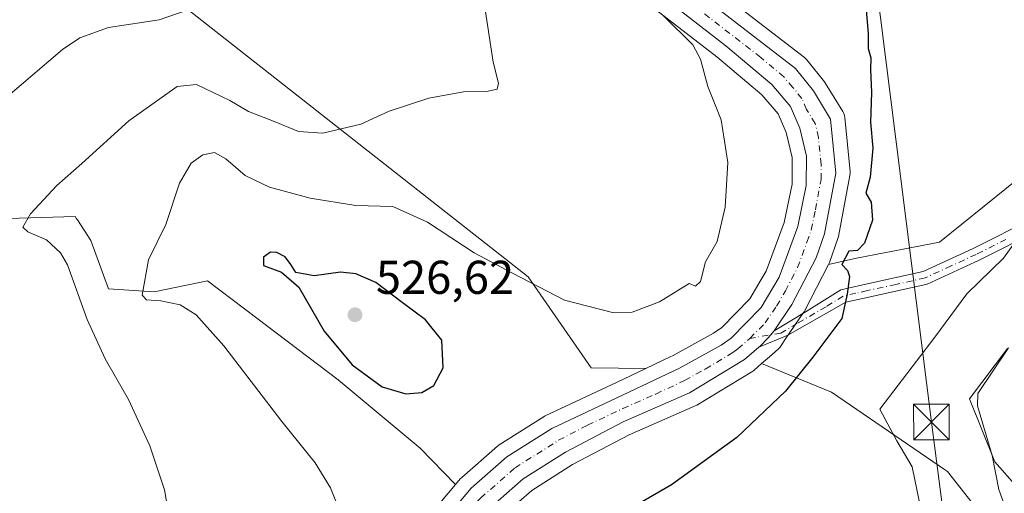
# Model space of a CAD drawing. Units: metres. Extents: x 586953 to 590408, y 4731292 to 4733650.
# Drawn here: x 588258 to 588466, y 4733323 to 4733423 of the extents above; entities that cross this region are included whole.
import ezdxf

# ---------------------------------------------------------------- set-up
doc = ezdxf.new("R2010")
doc.units = ezdxf.units.M
doc.header["$MEASUREMENT"] = 0
doc.linetypes.add('DGN Style 4', pattern=[2.6384748266838614, 1.318413404963828, -0.6592067024819142, 0.001648016756204785, -0.6592067024819142])
for name, color, linetype, lineweight in [('Camino Cxs', 7, 'Continuous', 0), ('Camino eje', 30, 'DGN Style 4', 13), ('Carretera de calzada única Cxs', 7, 'Continuous', 13), ('Carretera de calzada única eje', 7, 'DGN Style 4', 0), ('Cima', 7, 'Continuous', 0), ('Cultivos herbáceos CxS', 92, 'Continuous', 0), ('Curva de nivel maestra', 30, 'Continuous', 30), ('Curva de nivel normal', 30, 'Continuous', 0), ('Núcleo urbano CxS', 7, 'Continuous', 0), ('Pastizal CxS', 92, 'Continuous', 0), ('Punto de cota en terreno', 7, 'Continuous', 0), ('Rótulo de punto de cota en terreno', 7, 'Continuous', 0), ('Tendido', 6, 'Continuous', 0), ('Torre de tendido puntual', 7, 'Continuous', 0)]:
    doc.layers.add(name, color=color, linetype=linetype, lineweight=lineweight)
doc.styles.add('Style-Arial', font='txt')

# ---------------------------------------------------------------- blocks, each defined once
blk = doc.blocks.new('*U11')
at = {"layer": 'Cultivos herbáceos CxS', "color": 92, "linetype": 'Continuous', "lineweight": 0}
for points in [[(588360.8377, 4733319.133300001, 523.7489999999962), (588366.3132999997, 4733323.931299999, 523.8089999999938), (588374.9151999997, 4733329.392100001, 523.4495000000024), (588386.8519000001, 4733335.675100001, 523.5151000000042), (588400.7829999998, 4733341.771700001, 523.499800000005), (588401.1052999999, 4733341.936899999, 523.4909999999945), (588412.7603000002, 4733348.971700001, 523.0705000000017), (588413.1617000002, 4733349.2619, 523.0602000000072), (588414.8071, 4733350.7007, 522.9845000000059), (588429.5784999998, 4733344.6315, 527.493100000007), (588453.6179000001, 4733328.177300001, 532.379700000005), (588453.9924, 4733327.9211, 532.449099999998), (588488.3723999998, 4733284.272700001, 535.2415000000037)], [(588490.6145000001, 4733299.758099999, 537.8509999999952), (588464.0018999996, 4733329.920100001, 535.0160000000033), (588458.6794999996, 4733343.2269, 533.8607000000047), (588466.6637000004, 4733353.872300001, 534.2989999999991)], [(588490.0648999996, 4733406.717700001, 529.9465000000055), (588452.3322000002, 4733376.2971, 526.0498999999982), (588434.7999, 4733372.959899999, 524.7268999999942), (588428.9442999996, 4733371.630899999, 523.2467999999935), (588429.1067000004, 4733372.0053, 523.2517999999982), (588430.8843, 4733377.126499999, 523.2595000000001), (588430.9977000002, 4733377.5515, 523.2376999999979), (588433.4310999997, 4733390.3903, 522.6977999999945), (588433.4801000003, 4733390.9301, 522.7130999999936), (588433.4654999999, 4733391.226100001, 522.704700000002), (588432.3355999999, 4733402.6261, 522.4045999999944), (588432.2581000002, 4733403.067500001, 522.4158000000025), (588432.1158999996, 4733403.4923, 522.4225000000006), (588431.9118999997, 4733403.8913, 522.4244999999937), (588428.2918999996, 4733409.831300001, 522.502800000002), (588428.0730999997, 4733410.1435, 522.5151000000042), (588424.3230999997, 4733414.833500001, 522.730899999995), (588424.0831000004, 4733415.099500001, 522.7513999999937), (588423.8130999999, 4733415.334899999, 522.7675000000017), (588398.3274999997, 4733435.006300001, 523.7004000000015)]]:
    blk.add_polyline3d(points, dxfattribs=at)
blk = doc.blocks.new('*U19')
at = {"layer": 'Cultivos herbáceos CxS', "color": 92, "linetype": 'Continuous', "lineweight": 0}
for points in [[(588392.4055000005, 4733425.469699999, 520.4343999999984), (588405.3443, 4733415.426100001, 520.8568999999989), (588414.8397000004, 4733407.443499999, 521.110799999995), (588418.2999, 4733403.3903, 521.1585999999952), (588420.0120999999, 4733399.4781, 521.1128999999928), (588421.2572999997, 4733394.174500001, 521.0418000000063), (588421.2125000004, 4733388.5737, 521.0187000000005), (588419.5664999997, 4733380.4759, 520.9260000000068), (588415.7609000001, 4733370.225500001, 520.902900000001), (588414.7163000006, 4733368.4575, 520.8981000000058), (588412.3125, 4733364.389699999, 520.8727000000072), (588406.3860999999, 4733358.342300001, 520.9845999999961), (588404.6524999999, 4733357.0897, 521.0127000000066), (588396.1338999998, 4733352.4025, 521.1116000000038), (588395.5251000002, 4733352.1143, 521.126099999994), (588390.3920999998, 4733349.6841, 521.274900000004), (588378.8649000004, 4733349.793299999, 521.3015000000014), (588365.5085000005, 4733368.995300001, 519.9416999999958), (588275.3453000002, 4733439.9595, 506.456600000005)], [(588253.3661000002, 4733381.2589, 513.3381999999983), (588269.9480999997, 4733381.7213, 516.0751000000018), (588270.2631000001, 4733381.246900001, 516.145399999994), (588270.4061000004, 4733381.0317, 516.1766999999963), (588273.2878999999, 4733376.708900001, 516.6468000000023), (588277.0137, 4733366.4923, 517.2740999999951), (588286.6513, 4733365.8507, 520.4554000000062), (588289.0346999997, 4733366.3409, 521.0685999999987), (588297.8844999997, 4733368.161499999, 523.0439000000042), (588308.3065, 4733360.266100001, 523.2116999999998), (588325.4345000006, 4733347.290100001, 524.2057000000059), (588342.7708999999, 4733332.8629, 523.7216999999946), (588350.2186000004, 4733325.1557, 523.346000000005), (588340.3022999996, 4733313.349099999, 522.0608000000066)]]:
    blk.add_polyline3d(points, dxfattribs=at)
blk = doc.blocks.new('5PATER')
at = {"layer": 'Cultivos herbáceos CxS', "linetype": 'Continuous', "lineweight": 0}
h = blk.add_hatch(color=51, dxfattribs=at)
edge = h.paths.add_edge_path()
edge.add_ellipse((0, 0), major_axis=(-0.1095731443231308, -0.1110710700762829), ratio=0.9994222409660322, start_angle=0, end_angle=360)
blk = doc.blocks.new('5TTEND')
at = {"layer": 'Cima', "color": 7, "linetype": 'Continuous', "lineweight": 0}
for p, q in [((-0.375, 0.3754), (0.375, -0.3746)), ((0.3720000000000001, 0.3784000000000001), (-0.3720000000000001, -0.3776))]:
    blk.add_line(p, q, dxfattribs=at)
at = {"layer": 'Cima', "color": 7, "linetype": 'Continuous', "lineweight": 0, "flags": 128}
blk.add_lwpolyline([(-0.375, -0.3746), (0.375, -0.3746), (0.375, 0.3754), (-0.375, 0.3754), (-0.3720000000000001, -0.3776)], dxfattribs=at)

msp = doc.modelspace()

# ---------------------------------------------------------------- linework, layer by layer
at = {"layer": 'Camino Cxs', "color": 7, "linetype": 'Continuous', "lineweight": 0, "extrusion": (-0.04030149428730812, 0.0417002806716907, 0.9983170218673588), "elevation": 174190.1497846015, "flags": 128}
msp.add_lwpolyline([(-3712522.841114876, -2989599.470010524), (-3712523.217171784, -2989599.451434029), (-3712525.650729361, -2989599.473459249), (-3712527.559737866, -2989599.707972548)], dxfattribs=at)
at = {"layer": 'Camino Cxs', "color": 7, "linetype": 'Continuous', "lineweight": 0}
for points in [[(588417.4200999998, 4733357.600099999, 522.7905000000028), (588424.2301000003, 4733361.6801, 523.5292999999947), (588431.4801000003, 4733366.2601, 525.140400000004), (588436.8101000004, 4733367.440099999, 525.9633999999933), (588448.8601000002, 4733370.100099999, 527.6447999999946), (588459.4700999996, 4733375.0001, 528.8032999999997), (588472.0401, 4733381.3201, 530.5311999999976), (588480.6901000004, 4733387.040100001, 531.5773999999947), (588486.8101000004, 4733392.170100001, 532.6104999999952), (588492.0701000001, 4733398.4101, 533.4042999999947), (588499.2701000003, 4733407.7601, 534.488599999997), (588504.7901, 4733416.8101, 535.0893000000069), (588510.8601000002, 4733426.1501, 535.011599999998), (588517.8000999996, 4733433.2501, 535.4741999999969), (588525.8901000004, 4733438.4001, 536.6793999999937), (588535.9501, 4733442.7301, 538.5025000000023), (588540.3413000006, 4733442.578700001, 539.454700000002)], [(588542.2096999995, 4733440.384500001, 540.1576999999961), (588542.9200999998, 4733439.550100001, 540.4630000000034), (588547.0100999996, 4733433.870100001, 542.4079999999958), (588551.2401000002, 4733430.210100001, 543.8196999999927), (588550.6501000002, 4733427.0701, 543.851999999999), (588544.9501, 4733431.9901, 542.0804999999964), (588540.8300999999, 4733437.7301, 540.1288000000059), (588538.9001000002, 4733440.0001, 539.3800000000047), (588536.5401, 4733439.970100001, 538.8221999999951), (588527.1901000004, 4733435.950099999, 537.0822000000044), (588519.5500999996, 4733431.090100001, 535.9731999999931), (588513.0301000001, 4733424.4101, 535.6628999999957), (588507.1300999997, 4733415.340100001, 535.7725000000064), (588501.5500999996, 4733406.190099999, 535.5176999999967), (588494.2301000003, 4733396.670100001, 534.616399999999), (588488.7701000003, 4733390.200099999, 533.8761999999988), (588482.3400999998, 4733384.8201, 532.4180000000051), (588473.4301000005, 4733378.9301, 531.0623999999953), (588460.6801000005, 4733372.5101, 529.4707999999955), (588449.7401000002, 4733367.470100001, 528.2937999999995), (588437.4101, 4733364.7401, 526.3436999999976), (588432.5500999996, 4733363.6601, 525.2480000000069), (588420.3400999998, 4733356.700099999, 523.103099999993), (588414.1922000004, 4733354.1501, 522.8043000000034)], [(588473.4301000005, 4733378.9301, 531.0623999999953), (588460.6801000005, 4733372.5101, 529.4707999999955), (588449.7401000002, 4733367.470100001, 528.2937999999995), (588437.4101, 4733364.7401, 526.3436999999976), (588432.5500999996, 4733363.6601, 525.2480000000069), (588420.3400999998, 4733356.700099999, 523.103099999993), (588414.1920999996, 4733354.1501, 522.8043000000034), (588414.4754999997, 4733354.3981, 522.8053000000073), (588416.2100999998, 4733356.1051, 522.8040999999939), (588417.4200999998, 4733357.600099999, 522.7905000000028), (588424.2301000003, 4733361.6801, 523.5292999999947), (588431.4801000003, 4733366.2601, 525.140400000004), (588436.8101000004, 4733367.440099999, 525.9633999999933), (588448.8601000002, 4733370.100099999, 527.6447999999946), (588459.4700999996, 4733375.0001, 528.8032999999997), (588472.0401, 4733381.3201, 530.5311999999976)]]:
    msp.add_polyline3d(points, dxfattribs=at)
at = {"layer": 'Camino eje', "color": 30, "linetype": 'DGN Style 4', "lineweight": 13}
msp.add_polyline3d([(588466.3601000002, 4733376.915100001, 529.937300000005), (588460.0751, 4733373.755100001, 529.1572000000015), (588454.7701000003, 4733371.3051, 528.6432999999961), (588449.3000999996, 4733368.7851, 527.9732999999978), (588443.1350999996, 4733367.420100001, 527.2700999999943), (588437.1101000002, 4733366.090100001, 526.1429000000062), (588434.6801000005, 4733365.550100001, 525.7119999999995), (588432.0151000004, 4733364.960100001, 525.1858999999968), (588428.3901000004, 4733362.670100001, 524.4639000000025), (588422.2851, 4733359.190099999, 523.1150999999954), (588418.8800999997, 4733357.1501, 522.9262000000017), (588412.3300999999, 4733356.020099999, 522.6000000000058)], dxfattribs=at)
at = {"layer": 'Carretera de calzada única Cxs', "color": 7, "linetype": 'Continuous', "lineweight": 13, "extrusion": (-0.04030149428730812, 0.0417002806716907, 0.9983170218673588), "elevation": 174190.1497846015, "flags": 128}
msp.add_lwpolyline([(-3712522.841114876, -2989599.470010524), (-3712523.217171784, -2989599.451434029), (-3712525.650729361, -2989599.473459249), (-3712527.559737866, -2989599.707972548)], dxfattribs=at)
at = {"layer": 'Carretera de calzada única Cxs', "color": 7, "linetype": 'Continuous', "lineweight": 13}
for points in [[(588422.1601, 4733540.380100001, 520.1153999999951), (588414.5500999996, 4733527.640100001, 520.2287999999971), (588405.4401000004, 4733515.7601, 520.4121000000014), (588397.3501000004, 4733506.890100001, 520.4848000000056), (588375.4600999998, 4733486.550100001, 520.8337999999932), (588368.6201, 4733478.4301, 520.9131000000052), (588365.7500999998, 4733473.6801, 520.9851000000053), (588364.3701, 4733469.3101, 521.0813000000053), (588364.2500999998, 4733465.800100001, 521.1334999999963), (588364.8701, 4733461.9301, 521.2198999999965), (588366.2500999998, 4733458.670100001, 521.138300000006), (588372.1201, 4733451.170100001, 521.4370000000055), (588379.0701000001, 4733445.600099999, 521.755999999994), (588390.0701000001, 4733437.590100001, 522.0233000000007), (588421.9801000003, 4733412.960100001, 522.699299999993), (588425.7301000003, 4733408.270099999, 522.4253999999928), (588429.3501000004, 4733402.3301, 522.7437999999966), (588430.4801000003, 4733390.9301, 523.2244000000064), (588428.0500999996, 4733378.110099999, 523.1361000000034), (588426.2801000001, 4733373.0101, 523.4366000000009), (588421.1700999998, 4733363.140100001, 522.9118000000017), (588417.4200999998, 4733357.600099999, 522.7905000000028)], [(588342.6001000004, 4733311.420100001, 523.2151000000014), (588353.5100999996, 4733324.4101, 523.3191999999982), (588361.0301000001, 4733331.0001, 523.2491000000009), (588370.5100999996, 4733337.0101, 523.0121999999974), (588385.4401000004, 4733344.020099999, 522.4514000000054), (588397.5000999998, 4733349.7301, 522.196299999996), (588406.2600999996, 4733354.550100001, 522.1649000000034), (588408.3501000004, 4733356.0601, 522.1279999999971), (588414.7100999998, 4733362.550100001, 522.0865000000049), (588418.4801000003, 4733368.9301, 521.9318000000058), (588422.4600999998, 4733379.6501, 521.8387999999978), (588424.2100999998, 4733388.2601, 521.6940000000031), (588424.2600999996, 4733394.5101, 521.6343000000053), (588422.8701, 4733400.4301, 521.636799999993), (588420.8701, 4733405.0001, 521.6508999999933), (588416.9600999998, 4733409.5801, 521.607799999998), (588407.2301000003, 4733417.7601, 521.4749000000012), (588365.5800999999, 4733450.090100001, 520.9370000000055)], [(588342.6001000004, 4733311.420100001, 523.2151000000014), (588353.5100999996, 4733324.4101, 523.3191999999982), (588361.0301000001, 4733331.0001, 523.2491000000009), (588370.5100999996, 4733337.0101, 523.0121999999974), (588385.4401000004, 4733344.020099999, 522.4514000000054), (588397.5000999998, 4733349.7301, 522.196299999996), (588406.2600999996, 4733354.550100001, 522.1649000000034), (588408.3501000004, 4733356.0601, 522.1279999999971), (588414.7100999998, 4733362.550100001, 522.0865000000049), (588418.4801000003, 4733368.9301, 521.9318000000058), (588422.4600999998, 4733379.6501, 521.8387999999978), (588424.2100999998, 4733388.2601, 521.6940000000031), (588424.2600999996, 4733394.5101, 521.6343000000053), (588422.8701, 4733400.4301, 521.636799999993), (588420.8701, 4733405.0001, 521.6508999999933), (588416.9600999998, 4733409.5801, 521.607799999998), (588407.2301000003, 4733417.7601, 521.4749000000012), (588365.5800999999, 4733450.090100001, 520.9370000000055)], [(588390.0701000001, 4733437.590100001, 522.0233000000007), (588421.9801000003, 4733412.960100001, 522.699299999993), (588425.7301000003, 4733408.270099999, 522.4253999999928), (588429.3501000004, 4733402.3301, 522.7437999999966), (588430.4801000003, 4733390.9301, 523.2244000000064), (588428.0500999996, 4733378.110099999, 523.1361000000034), (588426.2801000001, 4733373.0101, 523.4366000000009), (588421.1700999998, 4733363.140100001, 522.9118000000017), (588417.4200999998, 4733357.600099999, 522.7905000000028), (588416.2100999998, 4733356.1051, 522.8040999999939), (588414.4754999997, 4733354.3981, 522.8053000000073), (588414.1920999996, 4733354.1501, 522.8043000000034), (588411.2100999998, 4733351.540100001, 522.9103999999934), (588399.5800999999, 4733344.520099999, 523.4352000000072), (588385.5500999996, 4733338.380100001, 523.3427999999985), (588373.4101, 4733331.9901, 523.5460000000021), (588364.5100999996, 4733326.340100001, 523.6016999999993), (588357.4801000003, 4733320.1801, 523.4921000000032)], [(588414.1922000004, 4733354.1501, 522.8043000000034), (588411.2100999998, 4733351.540100001, 522.9103999999934), (588399.5800999999, 4733344.520099999, 523.4352000000072), (588385.5500999996, 4733338.380100001, 523.3427999999985), (588373.4101, 4733331.9901, 523.5460000000021), (588364.5100999996, 4733326.340100001, 523.6016999999993), (588357.4801000003, 4733320.1801, 523.4921000000032), (588352.3300999999, 4733314.960100001, 523.3396000000066), (588346.7500999998, 4733308.4301, 523.4189999999944), (588338.5500999996, 4733296.420100001, 523.5411000000023), (588329.2600999996, 4733281.540100001, 523.8497999999963), (588310.3201000001, 4733256.0701, 524.1174000000028), (588306.8395999996, 4733252.453700001, 523.9064999999973)]]:
    msp.add_polyline3d(points, dxfattribs=at)
at = {"layer": 'Carretera de calzada única eje', "color": 7, "linetype": 'DGN Style 4', "lineweight": 0}
for points in [[(588412.3300999999, 4733356.020099999, 522.6000000000058), (588415.5301000001, 4733359.270099999, 522.5301999999938), (588417.9401000004, 4733362.840100001, 522.5522999999957), (588419.8201000001, 4733366.020099999, 522.4689000000071), (588422.3901000004, 4733370.970100001, 522.4266999999963), (588424.3701, 4733376.3301, 522.4722999999941), (588425.2600999996, 4733378.880100001, 522.3938999999956), (588426.1401000004, 4733383.1801, 522.195000000007), (588427.3501000004, 4733389.590100001, 522.1564000000071), (588427.3701, 4733392.720100001, 522.0892000000022), (588426.8000999996, 4733398.420100001, 522.0139000000054), (588426.1201, 4733401.380100001, 521.9964999999938), (588424.3000999996, 4733404.340100001, 521.9471999999951), (588423.3000999996, 4733406.640100001, 521.9808000000048), (588421.4200999998, 4733408.9801, 522.0363000000071), (588419.4801000003, 4733411.2601, 522.0540000000037), (588414.6001000004, 4733415.350099999, 521.9719999999943), (588398.6601, 4733427.6801, 521.7045000000071)], [(588305.3450999996, 4733255.0701, 523.6793999999937), (588306.2100999998, 4733255.970100001, 523.675700000007), (588308.1401000004, 4733257.970100001, 523.6716000000015), (588309.3000999996, 4733259.4801, 523.6609000000026), (588318.7600999996, 4733272.210100001, 523.5957000000053), (588326.8701, 4733283.170100001, 523.463499999998), (588331.5100999996, 4733290.600099999, 523.4189000000042), (588336.4401000004, 4733297.9101, 523.3248000000021), (588340.5500999996, 4733303.920100001, 523.2682999999961), (588344.6700999998, 4733309.9301, 523.2969000000012), (588347.4801000003, 4733313.1801, 523.2694000000047), (588352.9200999998, 4733319.6801, 523.2669000000024), (588355.5000999998, 4733322.300100001, 523.2514999999985), (588362.7600999996, 4733328.670100001, 523.1658000000025), (588371.9600999998, 4733334.5001, 523.1137000000017), (588378.0301000001, 4733337.6801, 522.920100000003), (588385.5000999998, 4733341.190099999, 522.9242999999988), (588392.5100999996, 4733344.270099999, 522.7602999999945), (588398.5301000001, 4733347.130100001, 522.7550999999949), (588402.9200999998, 4733349.540100001, 522.6785999999993), (588408.7301000003, 4733353.040100001, 522.604600000006), (588409.7801000001, 4733353.800100001, 522.5638999999937), (588412.3300999999, 4733356.020099999, 522.6000000000058)]]:
    msp.add_polyline3d(points, dxfattribs=at)
at = {"layer": 'Cultivos herbáceos CxS', "color": 92, "linetype": 'Continuous', "lineweight": 0}
for points in [[(588390.3920999998, 4733349.6841, 521.274900000004), (588378.8649000004, 4733349.793299999, 521.3015000000014), (588365.5085000005, 4733368.995300001, 519.9416999999958), (588275.3453000002, 4733439.9595, 506.456600000005), (588246.9603000004, 4733437.4551, 502.5512000000017)], [(588398.3274999997, 4733435.006300001, 523.7004000000015), (588423.8130999999, 4733415.334899999, 522.7675000000017), (588424.0831000004, 4733415.099500001, 522.7513999999937), (588424.3230999997, 4733414.833500001, 522.730899999995), (588428.0730999997, 4733410.1435, 522.5151000000042), (588428.2918999996, 4733409.831300001, 522.502800000002), (588431.9118999997, 4733403.8913, 522.4244999999937), (588432.1158999996, 4733403.4923, 522.4225000000006), (588432.2581000002, 4733403.067500001, 522.4158000000025), (588432.3355999999, 4733402.6261, 522.4045999999944), (588433.4654999999, 4733391.226100001, 522.704700000002), (588433.4801000003, 4733390.9301, 522.7130999999936), (588433.4310999997, 4733390.3903, 522.6977999999945), (588430.9977000002, 4733377.5515, 523.2376999999979), (588430.8843, 4733377.126499999, 523.2595000000001), (588429.1067000004, 4733372.0053, 523.2517999999982), (588428.9442999996, 4733371.630899999, 523.2467999999935)], [(588392.4055000005, 4733425.469699999, 520.4343999999984), (588405.3443, 4733415.426100001, 520.8568999999989), (588414.8397000004, 4733407.443499999, 521.110799999995), (588418.2999, 4733403.3903, 521.1585999999952), (588420.0120999999, 4733399.4781, 521.1128999999928), (588421.2572999997, 4733394.174500001, 521.0418000000063), (588421.2125000004, 4733388.5737, 521.0187000000005), (588419.5664999997, 4733380.4759, 520.9260000000068), (588415.7609000001, 4733370.225500001, 520.902900000001), (588414.7163000006, 4733368.4575, 520.8981000000058), (588412.3125, 4733364.389699999, 520.8727000000072), (588406.3860999999, 4733358.342300001, 520.9845999999961), (588404.6524999999, 4733357.0897, 521.0127000000066), (588396.1338999998, 4733352.4025, 521.1116000000038), (588395.5251000002, 4733352.1143, 521.126099999994), (588390.3920999998, 4733349.6841, 521.274900000004)], [(588490.0648999996, 4733406.717700001, 529.9465000000055), (588452.3322000002, 4733376.2971, 526.0498999999982), (588434.7999, 4733372.959899999, 524.7268999999942), (588428.9442999996, 4733371.630899999, 523.2467999999935)], [(588253.3661000002, 4733381.2589, 513.3381999999983), (588269.9480999997, 4733381.7213, 516.0751000000018), (588270.2631000001, 4733381.246900001, 516.145399999994), (588270.4061000004, 4733381.0317, 516.1766999999963), (588273.2878999999, 4733376.708900001, 516.6468000000023), (588277.0137, 4733366.4923, 517.2740999999951), (588286.6513, 4733365.8507, 520.4554000000062), (588289.0346999997, 4733366.3409, 521.0685999999987), (588297.8844999997, 4733368.161499999, 523.0439000000042), (588308.3065, 4733360.266100001, 523.2116999999998), (588325.4345000006, 4733347.290100001, 524.2057000000059), (588342.7708999999, 4733332.8629, 523.7216999999946), (588350.2186000004, 4733325.1557, 523.346000000005)], [(588490.6145000001, 4733299.758099999, 537.8509999999952), (588464.0018999996, 4733329.920100001, 535.0160000000033), (588458.6794999996, 4733343.2269, 533.8607000000047), (588466.6637000004, 4733353.872300001, 534.2989999999991)], [(588414.8071, 4733350.7007, 522.9845000000059), (588413.1617000002, 4733349.2619, 523.0602000000072), (588412.7603000002, 4733348.971700001, 523.0705000000017), (588401.1052999999, 4733341.936899999, 523.4909999999945), (588400.7829999998, 4733341.771700001, 523.499800000005), (588386.8519000001, 4733335.675100001, 523.5151000000042), (588374.9151999997, 4733329.392100001, 523.4495000000024), (588366.3132999997, 4733323.931299999, 523.8089999999938), (588360.8377, 4733319.133300001, 523.7489999999962)], [(588414.8071, 4733350.7007, 522.9845000000059), (588429.5784999998, 4733344.6315, 527.493100000007), (588453.6179000001, 4733328.177300001, 532.379700000005), (588453.9924, 4733327.9211, 532.449099999998), (588488.3723999998, 4733284.272700001, 535.2415000000037)], [(588350.2186000004, 4733325.1557, 523.346000000005), (588340.3022999996, 4733313.349099999, 522.0608000000066)]]:
    msp.add_polyline3d(points, dxfattribs=at)
at = {"layer": 'Curva de nivel maestra', "color": 30, "linetype": 'Continuous', "lineweight": 30, "elevation": 525, "flags": 128}
for points in [[(588436.6900000004, 4733427.0101), (588437.29, 4733420.4101), (588437.3099999996, 4733417.210100001), (588437.8600000005, 4733415.2501), (588437.75, 4733412.780099999), (588437.9699999997, 4733407.950099999), (588437.7400000002, 4733401.6801), (588438.2400000002, 4733396.1801), (588437.6699999999, 4733390.020099999), (588436.8099999996, 4733386.640100001), (588437.8899999997, 4733384.790100001), (588438.1799999997, 4733380.960100001), (588436.5099999999, 4733376.110099999), (588435.0599999996, 4733374.5801), (588433.1799999997, 4733374.4001), (588431.7100000001, 4733371.620100001), (588432.9000000004, 4733370.3301), (588433.3700000001, 4733369.050100001), (588432.8600000005, 4733365.3301), (588431.7100000001, 4733360.190099999), (588425.5899999999, 4733352.040100001), (588419.8200000003, 4733344.840100001), (588409.5599999996, 4733335.0701), (588395.7999999998, 4733325.0601), (588389.0999999996, 4733321.220100001)], [(588339.7400000002, 4733344.3301), (588343.1100000005, 4733344.610099999), (588345.6200000001, 4733346.090100001), (588347.5800000001, 4733349.8301), (588347.3399999999, 4733355.610099999), (588343.8600000005, 4733359.940099999), (588338.9199999999, 4733363.5801), (588333.3600000005, 4733367.8301), (588329.1799999997, 4733369.6501), (588325.9100000003, 4733369.960100001), (588320.4000000004, 4733369.2401), (588316.5099999999, 4733369.890100001), (588315.4400000004, 4733371.640100001), (588314.2300000004, 4733373.200099999), (588312.4800000004, 4733374.1801), (588311.1399999997, 4733374.200099999), (588309.7100000001, 4733373.140100001), (588309.6699999999, 4733371.4101), (588313.5, 4733369.9901), (588317.1200000001, 4733366.840100001), (588322.5099999999, 4733357.5601), (588328.3700000001, 4733350.4301), (588334.7100000001, 4733345.770099999), (588339.7400000002, 4733344.3301)]]:
    msp.add_lwpolyline(points, dxfattribs=at)
at = {"layer": 'Curva de nivel normal', "color": 30, "linetype": 'Continuous', "lineweight": 0, "flags": 128}
for points, elevation in [([(588251.8300000001, 4733403.840100001), (588267.2800000003, 4733417.020099999), (588270.9199999999, 4733419.460100001), (588277.0099999999, 4733421.6801), (588287.6900000004, 4733423.2501), (588293.5999999996, 4733425.300100001)], 510), ([(588356.4699999997, 4733425.450099999), (588358.1200000001, 4733414.360099999), (588359.3099999996, 4733409.9001), (588358.9600000001, 4733408.6601), (588356.75, 4733408.1501), (588351.9000000004, 4733408.0601), (588344.5599999996, 4733406.700099999), (588336.1900000004, 4733403.960100001), (588330.2400000002, 4733401.2401), (588322.2400000002, 4733399.340100001), (588317.04, 4733399.700099999), (588311.8200000003, 4733401.870100001), (588306.5199999996, 4733403.9001), (588302.5499999998, 4733406.2501), (588295.5700000003, 4733409.610099999), (588291.4600000001, 4733409.200099999), (588281.2800000003, 4733401.960100001), (588271.3700000001, 4733392.960100001), (588266.0899999999, 4733388.290100001), (588260.5300000003, 4733382.290100001), (588258.8700000001, 4733379.5101), (588259.9299999997, 4733378.5001), (588263.9000000004, 4733376.840100001), (588266.8600000005, 4733374.0801), (588268.3200000003, 4733371.520099999), (588272.4800000004, 4733360.0101), (588276.2999999998, 4733351.670100001), (588281.1900000004, 4733343.130100001), (588285.7000000002, 4733333.300100001), (588288.7699999996, 4733324.040100001), (588289.9100000003, 4733317.520099999)], 515), ([(588394.0599999996, 4733424.110099999), (588400.2800000003, 4733418.0001), (588401.8899999997, 4733414.940099999), (588403.4400000004, 4733409.1601), (588406.2300000004, 4733402.1501), (588407.6799999997, 4733393.1801), (588407.1200000001, 4733383.700099999), (588405.4199999999, 4733376.4801), (588402.9299999997, 4733372.190099999), (588401.9000000004, 4733368.0101), (588400.8300000001, 4733367.0701), (588399.5099999999, 4733367.5701), (588393.2199999997, 4733363.7501), (588387.4500000002, 4733361.530099999), (588383.3399999999, 4733361.470100001), (588373.2000000002, 4733364.090100001), (588362.2000000002, 4733369.800100001), (588354.1200000001, 4733374.0601), (588344.2800000003, 4733380.530099999), (588336.9900000002, 4733383.8301), (588329.1900000004, 4733384.100099999), (588319.5499999998, 4733385.600099999), (588310.9199999999, 4733387.970100001), (588305.8200000003, 4733390.4001), (588301.7199999997, 4733393.940099999), (588299.3200000003, 4733395.2301), (588296.8899999997, 4733394.7401), (588294.4100000003, 4733393.020099999), (588291.9699999997, 4733388.8101), (588289.0700000003, 4733380.090100001), (588285.4299999997, 4733372.620100001), (588284.0899999999, 4733365.120100001), (588284.9800000004, 4733364.1501), (588288, 4733363.940099999), (588292.0999999996, 4733363.120100001), (588295.4900000002, 4733360.970100001), (588301.2999999998, 4733354.450099999), (588313.5800000001, 4733338.450099999), (588320.5800000001, 4733329.7601), (588323.7999999998, 4733324.450099999), (588327.1900000004, 4733316.0101)], 520), ([(588448.6200000001, 4733318.970100001), (588446.5800000001, 4733328.890100001), (588443.3200000003, 4733334.4001), (588441.4000000004, 4733337.880100001), (588439.7699999996, 4733341.050100001), (588451.3600000005, 4733356.290100001), (588458.1200000001, 4733365.390100001), (588465.8600000005, 4733372.9801), (588468.7199999997, 4733376.960100001)], 530), ([(588466.1100000005, 4733320.620100001), (588464.8399999999, 4733324.130100001), (588463.4500000002, 4733331.290100001), (588460.3700000001, 4733341.7601), (588460.4299999997, 4733344.360099999), (588466.8799999999, 4733354.0001)], 535)]:
    msp.add_lwpolyline(points, dxfattribs=dict(at, elevation=elevation))
at = {"layer": 'Núcleo urbano CxS', "color": 7, "linetype": 'Continuous', "lineweight": 0}
for points in [[(588398.3274999997, 4733435.006300001, 523.7004000000015), (588423.8130999999, 4733415.334899999, 522.7675000000017), (588424.0831000004, 4733415.099500001, 522.7513999999937), (588424.3230999997, 4733414.833500001, 522.730899999995), (588428.0730999997, 4733410.1435, 522.5151000000042), (588428.2918999996, 4733409.831300001, 522.502800000002), (588431.9118999997, 4733403.8913, 522.4244999999937), (588432.1158999996, 4733403.4923, 522.4225000000006), (588432.2581000002, 4733403.067500001, 522.4158000000025), (588432.3355999999, 4733402.6261, 522.4045999999944), (588433.4654999999, 4733391.226100001, 522.704700000002), (588433.4801000003, 4733390.9301, 522.7130999999936), (588433.4310999997, 4733390.3903, 522.6977999999945), (588430.9977000002, 4733377.5515, 523.2376999999979), (588430.8843, 4733377.126499999, 523.2595000000001), (588429.1067000004, 4733372.0053, 523.2517999999982), (588428.9442999996, 4733371.630899999, 523.2467999999935), (588423.8343000002, 4733361.7609, 523.0274999999965), (588423.7681, 4733361.640100001, 523.0192999999999), (588423.6524999999, 4733361.455499999, 523.0044999999955), (588419.8718999998, 4733355.8847, 522.9064999999973), (588418.8114999998, 4733354.324100001, 522.9109999999928), (588418.6283, 4733354.081700001, 522.9088999999949), (588418.2994999997, 4733353.747099999, 522.8990999999951), (588416.4523, 4733352.1395, 522.8935999999958), (588414.8071, 4733350.7007, 522.9845000000059), (588413.1617000002, 4733349.2619, 523.0602000000072), (588412.7603000002, 4733348.971700001, 523.0705000000017), (588401.1052999999, 4733341.936899999, 523.4909999999945), (588400.7829999998, 4733341.771700001, 523.499800000005), (588386.8519000001, 4733335.675100001, 523.5151000000042), (588374.9151999997, 4733329.392100001, 523.4495000000024), (588366.3132999997, 4733323.931299999, 523.8089999999938), (588360.8377, 4733319.133300001, 523.7489999999962)], [(588398.3274999997, 4733435.006300001, 523.7004000000015), (588423.8130999999, 4733415.334899999, 522.7675000000017), (588424.0831000004, 4733415.099500001, 522.7513999999937), (588424.3230999997, 4733414.833500001, 522.730899999995), (588428.0730999997, 4733410.1435, 522.5151000000042), (588428.2918999996, 4733409.831300001, 522.502800000002), (588431.9118999997, 4733403.8913, 522.4244999999937), (588432.1158999996, 4733403.4923, 522.4225000000006), (588432.2581000002, 4733403.067500001, 522.4158000000025), (588432.3355999999, 4733402.6261, 522.4045999999944), (588433.4654999999, 4733391.226100001, 522.704700000002), (588433.4801000003, 4733390.9301, 522.7130999999936), (588433.4310999997, 4733390.3903, 522.6977999999945), (588430.9977000002, 4733377.5515, 523.2376999999979), (588430.8843, 4733377.126499999, 523.2595000000001), (588429.1067000004, 4733372.0053, 523.2517999999982), (588428.9442999996, 4733371.630899999, 523.2467999999935)], [(588340.3022999996, 4733313.349099999, 522.0608000000066), (588350.2186000004, 4733325.1557, 523.346000000005), (588351.2128999997, 4733326.339500001, 523.4685000000027), (588351.5329, 4733326.666300001, 523.5038999999961), (588359.0773, 4733333.2773, 523.7976000000053), (588359.4237000003, 4733333.5339, 523.7994999999937), (588368.9036999998, 4733339.5439, 523.528999999995), (588369.0100999996, 4733339.608100001, 523.5237000000052), (588369.2351000002, 4733339.7257, 523.5084999999963), (588384.1606999999, 4733346.733700001, 521.5277999999962), (588390.3920999998, 4733349.6841, 521.274900000004), (588395.5251000002, 4733352.1143, 521.126099999994), (588396.1338999998, 4733352.4025, 521.1116000000038), (588404.6524999999, 4733357.0897, 521.0127000000066), (588406.3860999999, 4733358.342300001, 520.9845999999961), (588412.3125, 4733364.389699999, 520.8727000000072), (588414.7163000006, 4733368.4575, 520.8981000000058), (588415.7609000001, 4733370.225500001, 520.902900000001), (588419.5664999997, 4733380.4759, 520.9260000000068), (588421.2125000004, 4733388.5737, 521.0187000000005), (588421.2572999997, 4733394.174500001, 521.0418000000063), (588420.0120999999, 4733399.4781, 521.1128999999928), (588418.2999, 4733403.3903, 521.1585999999952), (588414.8397000004, 4733407.443499999, 521.110799999995), (588405.3443, 4733415.426100001, 520.8568999999989), (588392.4055000005, 4733425.469699999, 520.4343999999984)], [(588392.4055000005, 4733425.469699999, 520.4343999999984), (588405.3443, 4733415.426100001, 520.8568999999989), (588414.8397000004, 4733407.443499999, 521.110799999995), (588418.2999, 4733403.3903, 521.1585999999952), (588420.0120999999, 4733399.4781, 521.1128999999928), (588421.2572999997, 4733394.174500001, 521.0418000000063), (588421.2125000004, 4733388.5737, 521.0187000000005), (588419.5664999997, 4733380.4759, 520.9260000000068), (588415.7609000001, 4733370.225500001, 520.902900000001), (588414.7163000006, 4733368.4575, 520.8981000000058), (588412.3125, 4733364.389699999, 520.8727000000072), (588406.3860999999, 4733358.342300001, 520.9845999999961), (588404.6524999999, 4733357.0897, 521.0127000000066), (588396.1338999998, 4733352.4025, 521.1116000000038), (588395.5251000002, 4733352.1143, 521.126099999994), (588390.3920999998, 4733349.6841, 521.274900000004)], [(588428.9442999996, 4733371.630899999, 523.2467999999935), (588423.8343000002, 4733361.7609, 523.0274999999965), (588423.7681, 4733361.640100001, 523.0192999999999), (588423.6524999999, 4733361.455499999, 523.0044999999955), (588419.8718999998, 4733355.8847, 522.9064999999973), (588418.8114999998, 4733354.324100001, 522.9109999999928), (588418.6283, 4733354.081700001, 522.9088999999949), (588418.2994999997, 4733353.747099999, 522.8990999999951), (588416.4523, 4733352.1395, 522.8935999999958), (588414.8071, 4733350.7007, 522.9845000000059)], [(588390.3920999998, 4733349.6841, 521.274900000004), (588384.1606999999, 4733346.733700001, 521.5277999999962), (588369.2351000002, 4733339.7257, 523.5084999999963), (588369.0100999996, 4733339.608100001, 523.5237000000052), (588368.9036999998, 4733339.5439, 523.528999999995), (588359.4237000003, 4733333.5339, 523.7994999999937), (588359.0773, 4733333.2773, 523.7976000000053), (588351.5329, 4733326.666300001, 523.5038999999961), (588351.2128999997, 4733326.339500001, 523.4685000000027), (588350.2186000004, 4733325.1557, 523.346000000005)], [(588414.8071, 4733350.7007, 522.9845000000059), (588413.1617000002, 4733349.2619, 523.0602000000072), (588412.7603000002, 4733348.971700001, 523.0705000000017), (588401.1052999999, 4733341.936899999, 523.4909999999945), (588400.7829999998, 4733341.771700001, 523.499800000005), (588386.8519000001, 4733335.675100001, 523.5151000000042), (588374.9151999997, 4733329.392100001, 523.4495000000024), (588366.3132999997, 4733323.931299999, 523.8089999999938), (588360.8377, 4733319.133300001, 523.7489999999962)], [(588350.2186000004, 4733325.1557, 523.346000000005), (588340.3022999996, 4733313.349099999, 522.0608000000066)]]:
    msp.add_polyline3d(points, dxfattribs=at)
at = {"layer": 'Pastizal CxS', "color": 92, "linetype": 'Continuous', "lineweight": 0}
for points in [[(588390.3920999998, 4733349.6841, 521.274900000004), (588378.8649000004, 4733349.793299999, 521.3015000000014), (588365.5085000005, 4733368.995300001, 519.9416999999958), (588275.3453000002, 4733439.9595, 506.456600000005), (588246.9603000004, 4733437.4551, 502.5512000000017)], [(588275.3453000002, 4733439.9595, 506.456600000005), (588365.5085000005, 4733368.995300001, 519.9416999999958), (588378.8649000004, 4733349.793299999, 521.3015000000014), (588390.3920999998, 4733349.6841, 521.274900000004), (588384.1606999999, 4733346.733700001, 521.5277999999962), (588369.2351000002, 4733339.7257, 523.5084999999963), (588369.0100999996, 4733339.608100001, 523.5237000000052), (588368.9036999998, 4733339.5439, 523.528999999995), (588359.4237000003, 4733333.5339, 523.7994999999937), (588359.0773, 4733333.2773, 523.7976000000053), (588351.5329, 4733326.666300001, 523.5038999999961), (588351.2128999997, 4733326.339500001, 523.4685000000027), (588350.2186000004, 4733325.1557, 523.346000000005), (588342.7708999999, 4733332.8629, 523.7216999999946), (588325.4345000006, 4733347.290100001, 524.2057000000059), (588308.3065, 4733360.266100001, 523.2116999999998), (588297.8844999997, 4733368.161499999, 523.0439000000042), (588289.0346999997, 4733366.3409, 521.0685999999987), (588286.6513, 4733365.8507, 520.4554000000062), (588277.0137, 4733366.4923, 517.2740999999951), (588273.2878999999, 4733376.708900001, 516.6468000000023), (588270.4061000004, 4733381.0317, 516.1766999999963), (588270.2631000001, 4733381.246900001, 516.145399999994), (588269.9480999997, 4733381.7213, 516.0751000000018), (588253.3661000002, 4733381.2589, 513.3381999999983)], [(588488.3723999998, 4733284.272700001, 535.2415000000037), (588453.9924, 4733327.9211, 532.449099999998), (588453.6179000001, 4733328.177300001, 532.379700000005), (588429.5784999998, 4733344.6315, 527.493100000007), (588414.8071, 4733350.7007, 522.9845000000059), (588416.4523, 4733352.1395, 522.8935999999958), (588418.2994999997, 4733353.747099999, 522.8990999999951), (588418.6283, 4733354.081700001, 522.9088999999949), (588418.8114999998, 4733354.324100001, 522.9109999999928), (588419.8718999998, 4733355.8847, 522.9064999999973), (588423.6524999999, 4733361.455499999, 523.0044999999955), (588423.7681, 4733361.640100001, 523.0192999999999), (588423.8343000002, 4733361.7609, 523.0274999999965), (588428.9442999996, 4733371.630899999, 523.2467999999935), (588434.7999, 4733372.959899999, 524.7268999999942), (588452.3322000002, 4733376.2971, 526.0498999999982), (588490.0648999996, 4733406.717700001, 529.9465000000055)], [(588490.0648999996, 4733406.717700001, 529.9465000000055), (588452.3322000002, 4733376.2971, 526.0498999999982), (588434.7999, 4733372.959899999, 524.7268999999942), (588428.9442999996, 4733371.630899999, 523.2467999999935)], [(588253.3661000002, 4733381.2589, 513.3381999999983), (588269.9480999997, 4733381.7213, 516.0751000000018), (588270.2631000001, 4733381.246900001, 516.145399999994), (588270.4061000004, 4733381.0317, 516.1766999999963), (588273.2878999999, 4733376.708900001, 516.6468000000023), (588277.0137, 4733366.4923, 517.2740999999951), (588286.6513, 4733365.8507, 520.4554000000062), (588289.0346999997, 4733366.3409, 521.0685999999987), (588297.8844999997, 4733368.161499999, 523.0439000000042), (588308.3065, 4733360.266100001, 523.2116999999998), (588325.4345000006, 4733347.290100001, 524.2057000000059), (588342.7708999999, 4733332.8629, 523.7216999999946), (588350.2186000004, 4733325.1557, 523.346000000005)], [(588428.9442999996, 4733371.630899999, 523.2467999999935), (588423.8343000002, 4733361.7609, 523.0274999999965), (588423.7681, 4733361.640100001, 523.0192999999999), (588423.6524999999, 4733361.455499999, 523.0044999999955), (588419.8718999998, 4733355.8847, 522.9064999999973), (588418.8114999998, 4733354.324100001, 522.9109999999928), (588418.6283, 4733354.081700001, 522.9088999999949), (588418.2994999997, 4733353.747099999, 522.8990999999951), (588416.4523, 4733352.1395, 522.8935999999958), (588414.8071, 4733350.7007, 522.9845000000059)], [(588466.6637000004, 4733353.872300001, 534.2989999999991), (588458.6794999996, 4733343.2269, 533.8607000000047), (588464.0018999996, 4733329.920100001, 535.0160000000033), (588490.6145000001, 4733299.758099999, 537.8509999999952)], [(588490.6145000001, 4733299.758099999, 537.8509999999952), (588464.0018999996, 4733329.920100001, 535.0160000000033), (588458.6794999996, 4733343.2269, 533.8607000000047), (588466.6637000004, 4733353.872300001, 534.2989999999991)], [(588390.3920999998, 4733349.6841, 521.274900000004), (588384.1606999999, 4733346.733700001, 521.5277999999962), (588369.2351000002, 4733339.7257, 523.5084999999963), (588369.0100999996, 4733339.608100001, 523.5237000000052), (588368.9036999998, 4733339.5439, 523.528999999995), (588359.4237000003, 4733333.5339, 523.7994999999937), (588359.0773, 4733333.2773, 523.7976000000053), (588351.5329, 4733326.666300001, 523.5038999999961), (588351.2128999997, 4733326.339500001, 523.4685000000027), (588350.2186000004, 4733325.1557, 523.346000000005)], [(588414.8071, 4733350.7007, 522.9845000000059), (588429.5784999998, 4733344.6315, 527.493100000007), (588453.6179000001, 4733328.177300001, 532.379700000005), (588453.9924, 4733327.9211, 532.449099999998), (588488.3723999998, 4733284.272700001, 535.2415000000037)]]:
    msp.add_polyline3d(points, dxfattribs=at)
at = {"layer": 'Tendido', "color": 6, "linetype": 'Continuous', "lineweight": 0}
msp.add_polyline3d([(588471.0300000003, 4733180.65, 544.978099999993), (588450.6325000003, 4733338.3365, 533.8245000000024), (588434.5499999998, 4733466.289999999, 533.4878000000026), (588526.6127000004, 4733591.358899999, 534.6616000000067), (588552.0553000001, 4733626.321000001, 532.1407999999938)], dxfattribs=at)

# ---------------------------------------------------------------- block references
at = {"layer": 'Cultivos herbáceos CxS', "color": 92, "linetype": 'Continuous', "lineweight": 0}
for name in ['*U11', '*U19']:
    msp.add_blockref(name, (0, 0), dxfattribs=at)
at = {"layer": 'Punto de cota en terreno', "color": 7, "linetype": 'Continuous', "lineweight": 0, "xscale": 10, "yscale": 10, "zscale": 10}
msp.add_blockref('5PATER', (588329, 4733361, 526.6199999999953), dxfattribs=at)
at = {"layer": 'Torre de tendido puntual', "color": 7, "linetype": 'Continuous', "lineweight": 0, "xscale": 10, "yscale": 10, "zscale": 10}
msp.add_blockref('5TTEND', (588450.6325000003, 4733338.3365, 533.8245000000024), dxfattribs=at)

# ---------------------------------------------------------------- texts
at = {"layer": 'Rótulo de punto de cota en terreno', "color": 7, "linetype": 'Continuous', "lineweight": 0, "style": 'Style-Arial'}
msp.add_text('526,62', height=7.000000000000002, dxfattribs=at).set_placement((588333.4096999997, 4733365.409700001))

doc.saveas('drawing.dxf')
